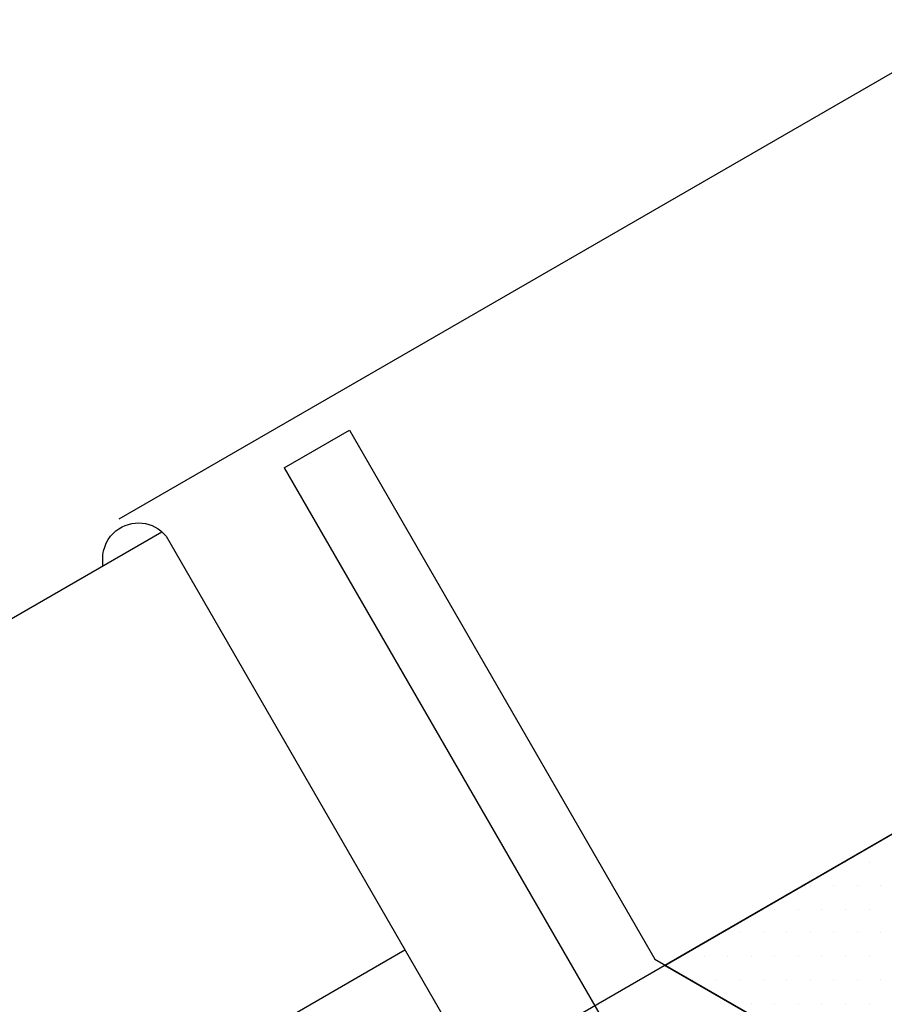
# Model space of a CAD drawing. Units: inches. Extents: x 0 to 8.5, y 0 to 11.
# Drawn here: x 2.6 to 3.2, y 7.9 to 8.5 of the extents above; entities that cross this region are included whole.
import ezdxf

# ---------------------------------------------------------------- set-up
doc = ezdxf.new("R2010")
doc.units = ezdxf.units.IN
doc.header["$MEASUREMENT"] = 0
doc.linetypes.add('AI-Linetype-8', pattern=[0.370711, 0.247141, -0.12357])
doc.layers.add('Layer 1', color=7, linetype='Continuous')

msp = doc.modelspace()

# ---------------------------------------------------------------- linework, layer by layer
at = {"layer": 'Layer 1', "lineweight": 25}
for points in [[(2.70348, 8.22128), (3.68077, 8.78552)], [(1.77722, 7.21346), (4.05626, 8.52926)], [(2.80602, 8.25299), (2.84662, 8.27643)], [(2.84662, 8.27643), (3.03641, 7.9477), (3.79269, 7.51106)], [(2.80602, 8.25299), (3.0021, 7.91339), (3.74582, 7.484)], [(1.50989, 7.50885), (2.73002, 8.21329)]]:
    msp.add_lwpolyline(points, dxfattribs=at)
at = {"layer": 'Layer 1', "lineweight": 0}
for points in [[(4.54307, 7.94458), (3.79941, 8.37329), (3.79599, 8.37915), (3.04258, 7.94361), (3.79258, 7.51099), (3.7457, 7.48364), (3.00205, 7.91333), (3.00205, 7.91333)], [(3.17881, 8.02271), (3.17881, 8.02271)], [(3.15342, 8.00806), (3.15342, 8.00806)], [(3.15488, 8.00806), (3.15488, 8.00806)], [(3.16953, 8.00806), (3.16953, 8.00806)], [(3.12803, 7.99341), (3.12803, 7.99341)], [(3.13291, 7.99341), (3.13291, 7.99341)], [(3.14756, 7.99341), (3.14756, 7.99341)], [(3.1622, 7.99341), (3.1622, 7.99341)], [(3.17685, 7.99341), (3.17685, 7.99341)], [(3.10263, 7.97876), (3.10263, 7.97876)], [(3.11094, 7.97876), (3.11094, 7.97876)], [(3.12558, 7.97876), (3.12558, 7.97876)], [(3.14023, 7.97876), (3.14023, 7.97876)], [(3.15488, 7.97876), (3.15488, 7.97876)], [(3.16953, 7.97876), (3.16953, 7.97876)], [(3.07724, 7.96411), (3.07724, 7.96411)], [(3.08896, 7.96411), (3.08896, 7.96411)], [(3.10361, 7.96411), (3.10361, 7.96411)], [(3.11826, 7.96411), (3.11826, 7.96411)], [(3.13291, 7.96411), (3.13291, 7.96411)], [(3.14756, 7.96411), (3.14756, 7.96411)], [(3.1622, 7.96411), (3.1622, 7.96411)], [(3.17685, 7.96411), (3.17685, 7.96411)], [(3.05185, 7.94947), (3.05185, 7.94947)], [(3.05234, 7.94947), (3.05234, 7.94947)], [(3.06699, 7.94947), (3.06699, 7.94947)], [(3.08164, 7.94947), (3.08164, 7.94947)], [(3.09629, 7.94947), (3.09629, 7.94947)], [(3.11094, 7.94947), (3.11094, 7.94947)], [(3.12558, 7.94947), (3.12558, 7.94947)], [(3.14023, 7.94947), (3.14023, 7.94947)], [(3.15488, 7.94947), (3.15488, 7.94947)], [(3.16953, 7.94947), (3.16953, 7.94947)], [(3.05918, 7.93482), (3.05918, 7.93482)], [(3.05967, 7.93482), (3.05967, 7.93482)], [(3.07431, 7.93482), (3.07431, 7.93482)], [(3.08896, 7.93482), (3.08896, 7.93482)], [(3.10361, 7.93482), (3.10361, 7.93482)], [(3.11826, 7.93482), (3.11826, 7.93482)], [(3.13291, 7.93482), (3.13291, 7.93482)], [(3.14756, 7.93482), (3.14756, 7.93482)], [(3.1622, 7.93482), (3.1622, 7.93482)], [(3.17685, 7.93482), (3.17685, 7.93482)], [(3.08457, 7.92017), (3.08457, 7.92017)], [(3.09629, 7.92017), (3.09629, 7.92017)], [(3.11094, 7.92017), (3.11094, 7.92017)], [(3.12558, 7.92017), (3.12558, 7.92017)], [(3.14023, 7.92017), (3.14023, 7.92017)], [(3.15488, 7.92017), (3.15488, 7.92017)], [(3.16953, 7.92017), (3.16953, 7.92017)]]:
    msp.add_lwpolyline(points, dxfattribs=at)
at = {"layer": 'Layer 1', "linetype": 'AI-Linetype-8', "lineweight": 25}
msp.add_lwpolyline([(2.08717, 7.49518), (2.88104, 7.95352)], dxfattribs=at)
at = {"layer": 'Layer 1', "lineweight": 30}
msp.add_open_spline([(2.69331, 8.1921), (2.69331, 8.1921), (2.69333, 8.19666), (2.69333, 8.19666), (2.69299, 8.20261), (2.69666, 8.21034), (2.70149, 8.21382), (2.71097, 8.22153), (2.72491, 8.22009), (2.73261, 8.21061), (2.73261, 8.21061), (2.92554, 7.87644), (2.92554, 7.87644)], degree=3, knots=[0, 0, 0, 0, 1, 1, 1, 2, 2, 2, 3, 3, 3, 4, 4, 4, 4], dxfattribs=at)

doc.saveas('drawing.dxf')
